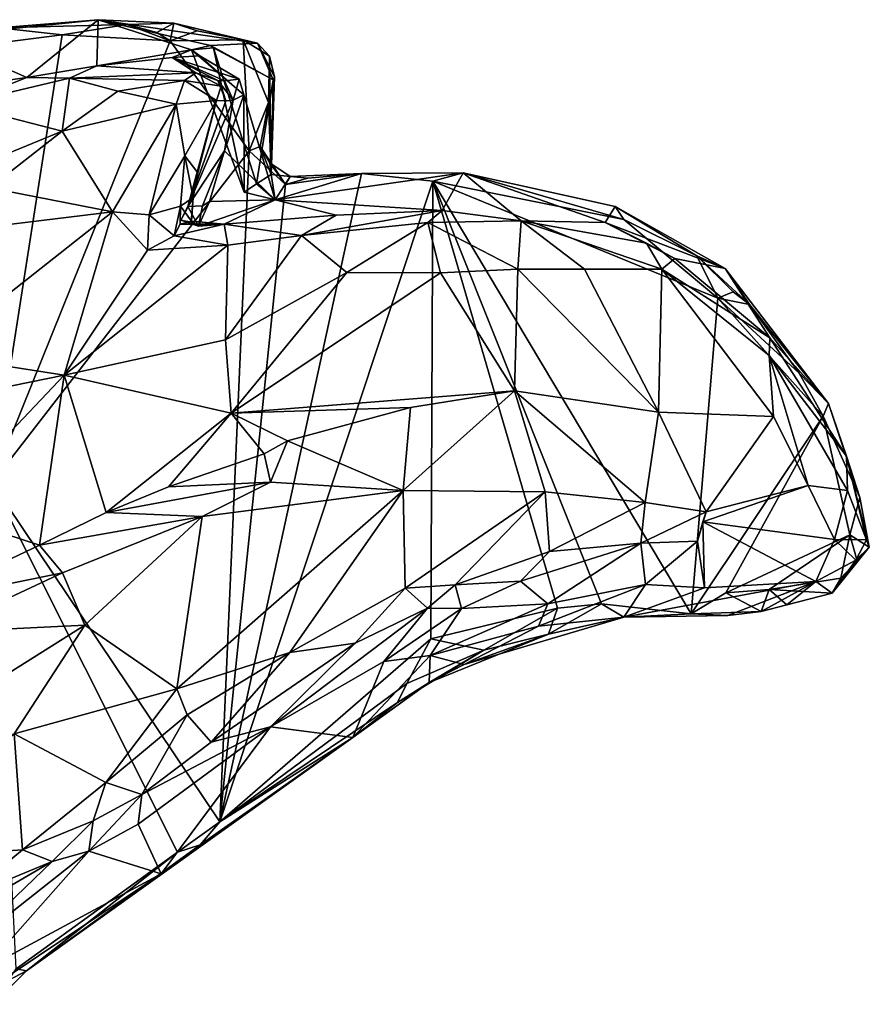
# Model space of a CAD drawing. Units: metres. Extents: x 21.8 to 29.2, y -5.7 to 6.8.
# Drawn here: x 27.6 to 28.4, y 4.3 to 5.2 of the extents above; entities that cross this region are included whole.
import ezdxf

# ---------------------------------------------------------------- set-up
doc = ezdxf.new("R2010")
doc.units = ezdxf.units.M

msp = doc.modelspace()

# ---------------------------------------------------------------- linework, layer by layer
at = {"layer": '1'}
for points in [[(27.5155, 5.13596, 9.26195), (27.5997, 5.09888, 9.70046), (27.66469, 5.15139, 9.26548)], [(27.57421, 5.14406, 9.24082), (27.5155, 5.13596, 9.26195), (27.66469, 5.15139, 9.26548)], [(27.57421, 5.14406, 9.24082), (27.66469, 5.15139, 9.26548), (27.6911, 5.14701, 9.23977)], [(27.66469, 5.15139, 9.26548), (27.5997, 5.09888, 9.70046), (27.66358, 5.10949, 9.66743)], [(27.66469, 5.15139, 9.26548), (27.66358, 5.10949, 9.66743), (27.7497, 5.12412, 9.47469)], [(27.6911, 5.14701, 9.23977), (27.66469, 5.15139, 9.26548), (27.7334, 5.14833, 9.25311)], [(27.76681, 5.12782, 9.41178), (27.66469, 5.15139, 9.26548), (27.7497, 5.12412, 9.47469)], [(27.66469, 5.15139, 9.26548), (27.76681, 5.12782, 9.41178), (27.80961, 5.13008, 9.33797)], [(27.7334, 5.14833, 9.25311), (27.66469, 5.15139, 9.26548), (27.80961, 5.13008, 9.33797)], [(27.49159, 5.11958, 9.23371), (27.57421, 5.14406, 9.24082), (27.63196, 5.13777, 9.23586)], [(27.63196, 5.13777, 9.23586), (27.57421, 5.14406, 9.24082), (27.6911, 5.14701, 9.23977)], [(27.63196, 5.13777, 9.23586), (27.6911, 5.14701, 9.23977), (27.73018, 5.13207, 9.23586)], [(27.718, 5.13978, 9.23691), (27.6911, 5.14701, 9.23977), (27.7334, 5.14833, 9.25311)], [(27.73018, 5.13207, 9.23586), (27.6911, 5.14701, 9.23977), (27.718, 5.13978, 9.23691)], [(27.73018, 5.13207, 9.23586), (27.718, 5.13978, 9.23691), (27.7334, 5.14833, 9.25311)], [(27.73018, 5.13207, 9.23586), (27.7334, 5.14833, 9.25311), (27.75458, 5.14129, 9.24219)], [(27.75458, 5.14129, 9.24219), (27.7334, 5.14833, 9.25311), (27.79666, 5.13296, 9.24118)], [(27.7334, 5.14833, 9.25311), (27.80961, 5.13008, 9.33797), (27.79666, 5.13296, 9.24118)], [(27.56803, 4.73006, 9.23464), (27.49159, 5.11958, 9.23371), (27.63196, 5.13777, 9.23586)], [(27.5155, 5.13596, 9.26195), (27.50754, 5.08587, 9.67679), (27.5997, 5.09888, 9.70046)], [(27.56803, 4.73006, 9.23464), (27.63196, 5.13777, 9.23586), (27.73018, 5.13207, 9.23586)], [(27.73018, 5.13207, 9.23586), (27.75458, 5.14129, 9.24219), (27.79666, 5.13296, 9.24118)], [(27.80193, 5.03212, 9.23754), (27.73018, 5.13207, 9.23586), (27.79666, 5.13296, 9.24118)], [(27.79666, 5.13296, 9.24118), (27.80961, 5.13008, 9.33797), (27.82059, 5.11817, 9.26136)], [(27.79666, 5.13296, 9.24118), (27.82059, 5.11817, 9.26136), (27.81961, 5.07612, 9.24269)], [(27.79666, 5.13296, 9.24118), (27.81961, 5.07612, 9.24269), (27.80193, 5.03212, 9.23754)], [(27.56803, 4.73006, 9.23464), (27.73018, 5.13207, 9.23586), (27.80193, 5.03212, 9.23754)], [(27.66358, 5.10949, 9.66743), (27.73213, 5.11708, 9.55789), (27.7497, 5.12412, 9.47469)], [(27.7497, 5.12412, 9.47469), (27.73213, 5.11708, 9.55789), (27.7573, 5.11852, 9.51316)], [(27.76681, 5.12782, 9.41178), (27.7497, 5.12412, 9.47469), (27.76948, 5.12588, 9.42621)], [(27.79758, 4.99436, 9.43114), (27.76948, 5.12588, 9.42621), (27.7497, 5.12412, 9.47469)], [(27.7497, 5.12412, 9.47469), (27.7573, 5.11852, 9.51316), (27.79716, 5.08312, 9.54965)], [(27.79758, 4.99436, 9.43114), (27.7497, 5.12412, 9.47469), (27.79716, 5.08312, 9.54965)], [(27.80961, 5.13008, 9.33797), (27.76681, 5.12782, 9.41178), (27.82381, 5.09678, 9.35001)], [(27.82381, 5.09678, 9.35001), (27.76681, 5.12782, 9.41178), (27.76948, 5.12588, 9.42621)], [(27.79758, 4.99436, 9.43114), (27.80854, 5.00196, 9.37406), (27.76948, 5.12588, 9.42621)], [(27.80854, 5.00196, 9.37406), (27.82381, 5.09678, 9.35001), (27.76948, 5.12588, 9.42621)], [(27.82514, 5.0993, 9.33894), (27.80961, 5.13008, 9.33797), (27.82381, 5.09678, 9.35001)], [(27.82059, 5.11817, 9.26136), (27.80961, 5.13008, 9.33797), (27.82514, 5.0993, 9.33894)], [(27.73213, 5.11708, 9.55789), (27.66358, 5.10949, 9.66743), (27.75363, 5.10315, 9.68181)], [(27.7573, 5.11852, 9.51316), (27.73213, 5.11708, 9.55789), (27.79283, 5.09719, 9.56817)], [(27.77339, 5.09617, 9.60082), (27.73213, 5.11708, 9.55789), (27.75363, 5.10315, 9.68181)], [(27.73213, 5.11708, 9.55789), (27.77339, 5.09617, 9.60082), (27.77973, 5.09572, 9.5824)], [(27.73213, 5.11708, 9.55789), (27.77973, 5.09572, 9.5824), (27.79283, 5.09719, 9.56817)], [(27.7573, 5.11852, 9.51316), (27.79283, 5.09719, 9.56817), (27.79716, 5.08312, 9.54965)], [(27.82209, 5.01042, 9.28932), (27.81961, 5.07612, 9.24269), (27.82059, 5.11817, 9.26136)], [(27.82514, 5.0993, 9.33894), (27.82209, 5.01042, 9.28932), (27.82059, 5.11817, 9.26136)], [(27.66358, 5.10949, 9.66743), (27.5997, 5.09888, 9.70046), (27.63855, 5.09832, 9.71138)], [(27.66358, 5.10949, 9.66743), (27.63855, 5.09832, 9.71138), (27.75363, 5.10315, 9.68181)], [(27.50754, 5.08587, 9.67679), (27.53763, 5.07437, 9.70475), (27.5997, 5.09888, 9.70046)], [(27.5997, 5.09888, 9.70046), (27.53763, 5.07437, 9.70475), (27.63855, 5.09832, 9.71138)], [(27.63855, 5.09832, 9.71138), (27.53763, 5.07437, 9.70475), (27.63208, 5.05007, 9.71578)], [(27.63855, 5.09832, 9.71138), (27.63208, 5.05007, 9.71578), (27.68252, 5.08644, 9.71912)], [(27.75363, 5.10315, 9.68181), (27.63855, 5.09832, 9.71138), (27.74326, 5.09617, 9.70281)], [(27.63855, 5.09832, 9.71138), (27.68252, 5.08644, 9.71912), (27.74326, 5.09617, 9.70281)], [(27.75363, 5.10315, 9.68181), (27.74326, 5.09617, 9.70281), (27.7767, 5.09097, 9.67434)], [(27.77339, 5.09617, 9.60082), (27.75363, 5.10315, 9.68181), (27.7767, 5.09097, 9.67434)], [(27.77973, 5.09572, 9.5824), (27.78752, 5.07817, 9.5882), (27.79283, 5.09719, 9.56817)], [(27.79283, 5.09719, 9.56817), (27.78752, 5.07817, 9.5882), (27.79716, 5.08312, 9.54965)], [(27.82209, 5.01042, 9.28932), (27.82514, 5.0993, 9.33894), (27.82381, 5.09678, 9.35001)], [(27.74326, 5.09617, 9.70281), (27.68252, 5.08644, 9.71912), (27.73575, 5.07464, 9.71839)], [(27.74326, 5.09617, 9.70281), (27.73575, 5.07464, 9.71839), (27.77216, 5.07773, 9.6964)], [(27.7767, 5.09097, 9.67434), (27.74326, 5.09617, 9.70281), (27.77216, 5.07773, 9.6964)], [(27.78082, 5.07746, 9.62542), (27.7767, 5.09097, 9.67434), (27.77216, 5.07773, 9.6964)], [(27.77339, 5.09617, 9.60082), (27.7767, 5.09097, 9.67434), (27.78082, 5.07746, 9.62542)], [(27.77973, 5.09572, 9.5824), (27.77339, 5.09617, 9.60082), (27.78752, 5.07817, 9.5882)], [(27.77339, 5.09617, 9.60082), (27.78082, 5.07746, 9.62542), (27.78752, 5.07817, 9.5882)], [(27.80854, 5.00196, 9.37406), (27.82209, 5.01042, 9.28932), (27.82381, 5.09678, 9.35001)], [(27.68252, 5.08644, 9.71912), (27.63208, 5.05007, 9.71578), (27.73575, 5.07464, 9.71839)], [(27.78752, 5.07817, 9.5882), (27.77947, 5.03223, 9.55123), (27.79716, 5.08312, 9.54965)], [(27.82578, 4.98739, 9.46815), (27.79716, 5.08312, 9.54965), (27.77947, 5.03223, 9.55123)], [(27.82578, 4.98739, 9.46815), (27.79758, 4.99436, 9.43114), (27.79716, 5.08312, 9.54965)], [(27.53763, 5.07437, 9.70475), (27.55502, 5.0183, 9.69183), (27.63208, 5.05007, 9.71578)], [(27.63208, 5.05007, 9.71578), (27.67784, 4.97652, 9.72685), (27.73575, 5.07464, 9.71839)], [(27.67784, 4.97652, 9.72685), (27.71115, 4.97372, 9.71973), (27.73575, 5.07464, 9.71839)], [(27.73575, 5.07464, 9.71839), (27.71115, 4.97372, 9.71973), (27.74362, 5.02755, 9.71536)], [(27.74362, 5.02755, 9.71536), (27.77216, 5.07773, 9.6964), (27.73575, 5.07464, 9.71839)], [(27.74362, 5.02755, 9.71536), (27.75546, 5.01206, 9.66343), (27.77216, 5.07773, 9.6964)], [(27.74636, 4.98145, 9.64049), (27.77947, 5.03223, 9.55123), (27.78752, 5.07817, 9.5882)], [(27.78082, 5.07746, 9.62542), (27.74636, 4.98145, 9.64049), (27.78752, 5.07817, 9.5882)], [(27.75546, 5.01206, 9.66343), (27.74636, 4.98145, 9.64049), (27.77216, 5.07773, 9.6964)], [(27.77216, 5.07773, 9.6964), (27.74636, 4.98145, 9.64049), (27.78082, 5.07746, 9.62542)], [(27.80193, 5.03212, 9.23754), (27.81961, 5.07612, 9.24269), (27.81203, 5.03596, 9.24446)], [(27.81203, 5.03596, 9.24446), (27.81961, 5.07612, 9.24269), (27.82209, 5.01042, 9.28932)], [(27.55502, 5.0183, 9.69183), (27.56586, 4.99844, 9.70176), (27.63208, 5.05007, 9.71578)], [(27.63208, 5.05007, 9.71578), (27.56586, 4.99844, 9.70176), (27.67784, 4.97652, 9.72685)], [(27.80193, 5.03212, 9.23754), (27.81203, 5.03596, 9.24446), (27.83507, 5.00159, 9.24147)], [(27.83507, 5.00159, 9.24147), (27.81203, 5.03596, 9.24446), (27.82095, 5.02131, 9.25135)], [(27.82209, 5.01042, 9.28932), (27.82095, 5.02131, 9.25135), (27.81203, 5.03596, 9.24446)], [(27.77536, 4.4217, 9.23921), (27.56803, 4.73006, 9.23464), (27.80193, 5.03212, 9.23754)], [(27.74362, 5.02755, 9.71536), (27.71115, 4.97372, 9.71973), (27.73961, 4.98187, 9.69341)], [(27.74362, 5.02755, 9.71536), (27.73961, 4.98187, 9.69341), (27.75097, 4.98976, 9.67384)], [(27.74362, 5.02755, 9.71536), (27.75097, 4.98976, 9.67384), (27.75546, 5.01206, 9.66343)], [(27.74636, 4.98145, 9.64049), (27.75948, 4.98204, 9.56649), (27.77947, 5.03223, 9.55123)], [(27.75948, 4.98204, 9.56649), (27.76606, 4.98585, 9.5407), (27.77947, 5.03223, 9.55123)], [(27.77947, 5.03223, 9.55123), (27.76606, 4.98585, 9.5407), (27.82578, 4.98739, 9.46815)], [(27.77536, 4.4217, 9.23921), (27.80193, 5.03212, 9.23754), (27.83507, 5.00159, 9.24147)], [(27.82095, 5.02131, 9.25135), (27.82209, 5.01042, 9.28932), (27.83934, 5.00861, 9.26493)], [(27.83507, 5.00159, 9.24147), (27.82095, 5.02131, 9.25135), (27.83934, 5.00861, 9.26493)], [(27.75097, 4.98976, 9.67384), (27.74636, 4.98145, 9.64049), (27.75546, 5.01206, 9.66343)], [(27.77536, 4.4217, 9.23921), (27.83507, 5.00159, 9.24147), (27.90415, 5.01151, 9.2445)], [(27.77536, 4.4217, 9.23921), (27.90415, 5.01151, 9.2445), (27.96919, 5.0046, 9.24401)], [(27.82209, 5.01042, 9.28932), (27.80854, 5.00196, 9.37406), (27.82578, 4.98739, 9.46815)], [(27.82209, 5.01042, 9.28932), (27.82578, 4.98739, 9.46815), (27.83934, 5.00861, 9.26493)], [(27.90415, 5.01151, 9.2445), (27.82578, 4.98739, 9.46815), (27.99662, 5.0122, 9.27895)], [(27.99662, 5.0122, 9.27895), (27.82578, 4.98739, 9.46815), (27.97763, 4.97773, 9.62378)], [(27.83934, 5.00861, 9.26493), (27.82578, 4.98739, 9.46815), (27.90415, 5.01151, 9.2445)], [(27.83507, 5.00159, 9.24147), (27.8553, 5.00736, 9.25491), (27.90415, 5.01151, 9.2445)], [(27.83507, 5.00159, 9.24147), (27.83934, 5.00861, 9.26493), (27.8553, 5.00736, 9.25491)], [(27.8553, 5.00736, 9.25491), (27.83934, 5.00861, 9.26493), (27.90415, 5.01151, 9.2445)], [(27.90415, 5.01151, 9.2445), (27.99662, 5.0122, 9.27895), (27.96919, 5.0046, 9.24401)], [(27.96919, 5.0046, 9.24401), (27.99662, 5.0122, 9.27895), (28.14285, 4.96976, 9.24989)], [(27.99662, 5.0122, 9.27895), (27.97763, 4.97773, 9.62378), (28.04931, 4.96835, 9.5909)], [(27.99662, 5.0122, 9.27895), (28.13488, 4.98151, 9.2993), (28.14285, 4.96976, 9.24989)], [(28.13488, 4.98151, 9.2993), (27.99662, 5.0122, 9.27895), (28.12592, 4.96687, 9.50434)], [(27.99662, 5.0122, 9.27895), (28.04931, 4.96835, 9.5909), (28.12592, 4.96687, 9.50434)], [(27.56586, 4.99844, 9.70176), (27.50868, 4.95585, 9.69443), (27.67784, 4.97652, 9.72685)], [(27.77536, 4.4217, 9.23921), (27.96919, 5.0046, 9.24401), (27.96721, 4.58811, 9.2389)], [(27.82578, 4.98739, 9.46815), (27.80854, 5.00196, 9.37406), (27.79758, 4.99436, 9.43114)], [(27.96721, 4.58811, 9.2389), (27.96919, 5.0046, 9.24401), (28.08248, 4.61605, 9.2415)], [(28.08248, 4.61605, 9.2415), (27.96919, 5.0046, 9.24401), (28.12236, 4.61996, 9.24216)], [(28.12236, 4.61996, 9.24216), (27.96919, 5.0046, 9.24401), (28.20386, 4.61088, 9.24792)], [(28.20386, 4.61088, 9.24792), (27.96919, 5.0046, 9.24401), (28.22832, 4.89808, 9.2451)], [(28.22832, 4.89808, 9.2451), (27.96919, 5.0046, 9.24401), (28.14285, 4.96976, 9.24989)], [(27.75097, 4.98976, 9.67384), (27.73961, 4.98187, 9.69341), (27.74963, 4.96817, 9.6776)], [(27.73998, 4.96893, 9.65794), (27.75097, 4.98976, 9.67384), (27.74918, 4.96733, 9.66314)], [(27.73998, 4.96893, 9.65794), (27.74636, 4.98145, 9.64049), (27.75097, 4.98976, 9.67384)], [(27.74918, 4.96733, 9.66314), (27.75097, 4.98976, 9.67384), (27.74963, 4.96817, 9.6776)], [(27.71115, 4.97372, 9.71973), (27.73367, 4.95477, 9.70698), (27.73961, 4.98187, 9.69341)], [(27.73961, 4.98187, 9.69341), (27.73367, 4.95477, 9.70698), (27.73933, 4.96532, 9.68866)], [(27.73961, 4.98187, 9.69341), (27.73933, 4.96532, 9.68866), (27.74963, 4.96817, 9.6776)], [(27.74636, 4.98145, 9.64049), (27.73998, 4.96893, 9.65794), (27.75598, 4.96361, 9.65175)], [(27.75948, 4.98204, 9.56649), (27.74636, 4.98145, 9.64049), (27.75598, 4.96361, 9.65175)], [(27.76606, 4.98585, 9.5407), (27.75598, 4.96361, 9.65175), (27.82578, 4.98739, 9.46815)], [(27.75598, 4.96361, 9.65175), (27.77916, 4.96548, 9.68574), (27.82578, 4.98739, 9.46815)], [(27.76606, 4.98585, 9.5407), (27.75948, 4.98204, 9.56649), (27.75598, 4.96361, 9.65175)], [(27.82578, 4.98739, 9.46815), (27.77916, 4.96548, 9.68574), (27.88127, 4.97349, 9.64928)], [(27.82578, 4.98739, 9.46815), (27.88127, 4.97349, 9.64928), (27.97763, 4.97773, 9.62378)], [(28.13488, 4.98151, 9.2993), (28.12592, 4.96687, 9.50434), (28.23484, 4.92508, 9.35732)], [(28.14285, 4.96976, 9.24989), (28.13488, 4.98151, 9.2993), (28.20924, 4.93668, 9.25721)], [(28.13488, 4.98151, 9.2993), (28.23484, 4.92508, 9.35732), (28.20924, 4.93668, 9.25721)], [(27.50868, 4.95585, 9.69443), (27.51304, 4.84681, 9.71986), (27.67784, 4.97652, 9.72685)], [(27.51304, 4.84681, 9.71986), (27.6339, 4.8281, 9.72126), (27.67784, 4.97652, 9.72685)], [(27.67784, 4.97652, 9.72685), (27.6339, 4.8281, 9.72126), (27.7095, 4.94185, 9.72239)], [(27.67784, 4.97652, 9.72685), (27.7095, 4.94185, 9.72239), (27.71115, 4.97372, 9.71973)], [(27.71115, 4.97372, 9.71973), (27.7095, 4.94185, 9.72239), (27.73367, 4.95477, 9.70698)], [(27.88127, 4.97349, 9.64928), (27.77916, 4.96548, 9.68574), (27.8497, 4.95495, 9.686)], [(27.88127, 4.97349, 9.64928), (27.8497, 4.95495, 9.686), (27.97763, 4.97773, 9.62378)], [(27.97763, 4.97773, 9.62378), (27.8497, 4.95495, 9.686), (27.96437, 4.96676, 9.63733)], [(27.97763, 4.97773, 9.62378), (27.96437, 4.96676, 9.63733), (28.04931, 4.96835, 9.5909)], [(27.73933, 4.96532, 9.68866), (27.73367, 4.95477, 9.70698), (27.77916, 4.96548, 9.68574)], [(27.73367, 4.95477, 9.70698), (27.78275, 4.94619, 9.7084), (27.77916, 4.96548, 9.68574)], [(27.74963, 4.96817, 9.6776), (27.73933, 4.96532, 9.68866), (27.77916, 4.96548, 9.68574)], [(27.73998, 4.96893, 9.65794), (27.74918, 4.96733, 9.66314), (27.75598, 4.96361, 9.65175)], [(27.75598, 4.96361, 9.65175), (27.74918, 4.96733, 9.66314), (27.74963, 4.96817, 9.6776)], [(27.75598, 4.96361, 9.65175), (27.74963, 4.96817, 9.6776), (27.77916, 4.96548, 9.68574)], [(27.77916, 4.96548, 9.68574), (27.78275, 4.94619, 9.7084), (27.8497, 4.95495, 9.686)], [(27.8497, 4.95495, 9.686), (27.89094, 4.92135, 9.66985), (27.96437, 4.96676, 9.63733)], [(27.96437, 4.96676, 9.63733), (27.89094, 4.92135, 9.66985), (27.97592, 4.92119, 9.63197)], [(28.04931, 4.96835, 9.5909), (27.96437, 4.96676, 9.63733), (28.0462, 4.92452, 9.59767)], [(27.96437, 4.96676, 9.63733), (27.97592, 4.92119, 9.63197), (28.0462, 4.92452, 9.59767)], [(28.04931, 4.96835, 9.5909), (28.0462, 4.92452, 9.59767), (28.10683, 4.92439, 9.56284)], [(28.12592, 4.96687, 9.50434), (28.04931, 4.96835, 9.5909), (28.16347, 4.94801, 9.49918)], [(28.04931, 4.96835, 9.5909), (28.10683, 4.92439, 9.56284), (28.17727, 4.92453, 9.51063)], [(28.16347, 4.94801, 9.49918), (28.04931, 4.96835, 9.5909), (28.17727, 4.92453, 9.51063)], [(28.23484, 4.92508, 9.35732), (28.12592, 4.96687, 9.50434), (28.18911, 4.93412, 9.49026)], [(28.12592, 4.96687, 9.50434), (28.16347, 4.94801, 9.49918), (28.18911, 4.93412, 9.49026)], [(28.22832, 4.89808, 9.2451), (28.14285, 4.96976, 9.24989), (28.20924, 4.93668, 9.25721)], [(27.73367, 4.95477, 9.70698), (27.7095, 4.94185, 9.72239), (27.78275, 4.94619, 9.7084)], [(27.78275, 4.94619, 9.7084), (27.78059, 4.86004, 9.69828), (27.8497, 4.95495, 9.686)], [(27.8497, 4.95495, 9.686), (27.78059, 4.86004, 9.69828), (27.89094, 4.92135, 9.66985)], [(27.7095, 4.94185, 9.72239), (27.6339, 4.8281, 9.72126), (27.78275, 4.94619, 9.7084)], [(27.78275, 4.94619, 9.7084), (27.6339, 4.8281, 9.72126), (27.78059, 4.86004, 9.69828)], [(28.16347, 4.94801, 9.49918), (28.17727, 4.92453, 9.51063), (28.18911, 4.93412, 9.49026)], [(28.24211, 4.90378, 9.25325), (28.20924, 4.93668, 9.25721), (28.25705, 4.89233, 9.25614)], [(28.20924, 4.93668, 9.25721), (28.23484, 4.92508, 9.35732), (28.25705, 4.89233, 9.25614)], [(28.22832, 4.89808, 9.2451), (28.20924, 4.93668, 9.25721), (28.24211, 4.90378, 9.25325)], [(28.18911, 4.93412, 9.49026), (28.17727, 4.92453, 9.51063), (28.27554, 4.86209, 9.40387)], [(28.23484, 4.92508, 9.35732), (28.18911, 4.93412, 9.49026), (28.27554, 4.86209, 9.40387)], [(27.89094, 4.92135, 9.66985), (27.78059, 4.86004, 9.69828), (27.78557, 4.79333, 9.6748)], [(27.89094, 4.92135, 9.66985), (27.78557, 4.79333, 9.6748), (27.97592, 4.92119, 9.63197)], [(27.97592, 4.92119, 9.63197), (27.78557, 4.79333, 9.6748), (28.04326, 4.81371, 9.55469)], [(27.97592, 4.92119, 9.63197), (28.04326, 4.81371, 9.55469), (28.0462, 4.92452, 9.59767)], [(28.0462, 4.92452, 9.59767), (28.04326, 4.81371, 9.55469), (28.1744, 4.79435, 9.49069)], [(28.10683, 4.92439, 9.56284), (28.0462, 4.92452, 9.59767), (28.1744, 4.79435, 9.49069)], [(28.10683, 4.92439, 9.56284), (28.1744, 4.79435, 9.49069), (28.17727, 4.92453, 9.51063)], [(28.1744, 4.79435, 9.49069), (28.27881, 4.79026, 9.42524), (28.17727, 4.92453, 9.51063)], [(28.27554, 4.86209, 9.40387), (28.17727, 4.92453, 9.51063), (28.27478, 4.84594, 9.41918)], [(28.17727, 4.92453, 9.51063), (28.27881, 4.79026, 9.42524), (28.27478, 4.84594, 9.41918)], [(28.25705, 4.89233, 9.25614), (28.23484, 4.92508, 9.35732), (28.32879, 4.80232, 9.26727)], [(28.23484, 4.92508, 9.35732), (28.27554, 4.86209, 9.40387), (28.32879, 4.80232, 9.26727)], [(28.22832, 4.89808, 9.2451), (28.24211, 4.90378, 9.25325), (28.25705, 4.89233, 9.25614)], [(28.20386, 4.61088, 9.24792), (28.22832, 4.89808, 9.2451), (28.32416, 4.79082, 9.24941)], [(28.22832, 4.89808, 9.2451), (28.25705, 4.89233, 9.25614), (28.30208, 4.82993, 9.25151)], [(28.32416, 4.79082, 9.24941), (28.22832, 4.89808, 9.2451), (28.30208, 4.82993, 9.25151)], [(28.25705, 4.89233, 9.25614), (28.32879, 4.80232, 9.26727), (28.30208, 4.82993, 9.25151)], [(27.6339, 4.8281, 9.72126), (27.78557, 4.79333, 9.6748), (27.78059, 4.86004, 9.69828)], [(28.27554, 4.86209, 9.40387), (28.27478, 4.84594, 9.41918), (28.34533, 4.75419, 9.33169)], [(28.32879, 4.80232, 9.26727), (28.27554, 4.86209, 9.40387), (28.34533, 4.75419, 9.33169)], [(27.51304, 4.84681, 9.71986), (27.38217, 4.7768, 9.70184), (27.6339, 4.8281, 9.72126)], [(28.27881, 4.79026, 9.42524), (28.31032, 4.72777, 9.40239), (28.27478, 4.84594, 9.41918)], [(28.27478, 4.84594, 9.41918), (28.31032, 4.72777, 9.40239), (28.34628, 4.72298, 9.35112)], [(28.34533, 4.75419, 9.33169), (28.27478, 4.84594, 9.41918), (28.34628, 4.72298, 9.35112)], [(28.32416, 4.79082, 9.24941), (28.30208, 4.82993, 9.25151), (28.32879, 4.80232, 9.26727)], [(27.38217, 4.7768, 9.70184), (27.51648, 4.70416, 9.70275), (27.6339, 4.8281, 9.72126)], [(27.6339, 4.8281, 9.72126), (27.51648, 4.70416, 9.70275), (27.61137, 4.67346, 9.69455)], [(27.6339, 4.8281, 9.72126), (27.61137, 4.67346, 9.69455), (27.67184, 4.70305, 9.68392)], [(27.6339, 4.8281, 9.72126), (27.67184, 4.70305, 9.68392), (27.78557, 4.79333, 9.6748)], [(27.78557, 4.79333, 9.6748), (27.94872, 4.79859, 9.58965), (28.04326, 4.81371, 9.55469)], [(28.04326, 4.81371, 9.55469), (27.94205, 4.723, 9.62851), (28.07108, 4.72192, 9.57443)], [(28.04326, 4.81371, 9.55469), (27.94872, 4.79859, 9.58965), (27.94205, 4.723, 9.62851)], [(28.04326, 4.81371, 9.55469), (28.07108, 4.72192, 9.57443), (28.16201, 4.71221, 9.51742)], [(28.04326, 4.81371, 9.55469), (28.16201, 4.71221, 9.51742), (28.1744, 4.79435, 9.49069)], [(28.35744, 4.71679, 9.25304), (28.32416, 4.79082, 9.24941), (28.32879, 4.80232, 9.26727)], [(28.35744, 4.71679, 9.25304), (28.32879, 4.80232, 9.26727), (28.34533, 4.75419, 9.33169)], [(27.78557, 4.79333, 9.6748), (27.67184, 4.70305, 9.68392), (27.72869, 4.7263, 9.66951)], [(27.78557, 4.79333, 9.6748), (27.72869, 4.7263, 9.66951), (27.81573, 4.75632, 9.64092)], [(27.78557, 4.79333, 9.6748), (27.83676, 4.7683, 9.63214), (27.94872, 4.79859, 9.58965)], [(27.81573, 4.75632, 9.64092), (27.83676, 4.7683, 9.63214), (27.78557, 4.79333, 9.6748)], [(27.94872, 4.79859, 9.58965), (27.83676, 4.7683, 9.63214), (27.94205, 4.723, 9.62851)], [(28.1744, 4.79435, 9.49069), (28.16201, 4.71221, 9.51742), (28.2175, 4.70356, 9.47732)], [(28.2175, 4.70356, 9.47732), (28.27881, 4.79026, 9.42524), (28.1744, 4.79435, 9.49069)], [(28.23541, 4.62996, 9.24514), (28.20386, 4.61088, 9.24792), (28.32416, 4.79082, 9.24941)], [(28.31032, 4.72777, 9.40239), (28.27881, 4.79026, 9.42524), (28.2175, 4.70356, 9.47732)], [(28.23541, 4.62996, 9.24514), (28.32416, 4.79082, 9.24941), (28.34818, 4.68272, 9.24884)], [(28.34818, 4.68272, 9.24884), (28.32416, 4.79082, 9.24941), (28.35744, 4.71679, 9.25304)], [(27.83676, 4.7683, 9.63214), (27.81573, 4.75632, 9.64092), (27.82137, 4.73055, 9.65537)], [(27.83676, 4.7683, 9.63214), (27.82137, 4.73055, 9.65537), (27.94205, 4.723, 9.62851)], [(27.72869, 4.7263, 9.66951), (27.82137, 4.73055, 9.65537), (27.81573, 4.75632, 9.64092)], [(28.35744, 4.71679, 9.25304), (28.34533, 4.75419, 9.33169), (28.36599, 4.67167, 9.28011)], [(28.34533, 4.75419, 9.33169), (28.34628, 4.72298, 9.35112), (28.36358, 4.6782, 9.29936)], [(28.36599, 4.67167, 9.28011), (28.34533, 4.75419, 9.33169), (28.36358, 4.6782, 9.29936)], [(27.59019, 4.28786, 9.23629), (27.56803, 4.73006, 9.23464), (27.73678, 4.39417, 9.23931)], [(27.73678, 4.39417, 9.23931), (27.56803, 4.73006, 9.23464), (27.77536, 4.4217, 9.23921)], [(27.72869, 4.7263, 9.66951), (27.67184, 4.70305, 9.68392), (27.82137, 4.73055, 9.65537)], [(27.82137, 4.73055, 9.65537), (27.67184, 4.70305, 9.68392), (27.75937, 4.69952, 9.68362)], [(27.82137, 4.73055, 9.65537), (27.75937, 4.69952, 9.68362), (27.94205, 4.723, 9.62851)], [(27.75937, 4.69952, 9.68362), (27.73633, 4.54264, 9.78368), (27.94205, 4.723, 9.62851)], [(27.94205, 4.723, 9.62851), (27.73633, 4.54264, 9.78368), (27.83907, 4.57584, 9.73118)], [(27.94205, 4.723, 9.62851), (27.83907, 4.57584, 9.73118), (27.94387, 4.63417, 9.66267)], [(27.94205, 4.723, 9.62851), (27.94387, 4.63417, 9.66267), (28.07108, 4.72192, 9.57443)], [(27.94387, 4.63417, 9.66267), (27.98929, 4.63714, 9.63559), (28.07108, 4.72192, 9.57443)], [(28.07108, 4.72192, 9.57443), (27.98929, 4.63714, 9.63559), (28.07526, 4.66764, 9.58383)], [(28.07108, 4.72192, 9.57443), (28.07526, 4.66764, 9.58383), (28.16201, 4.71221, 9.51742)], [(28.33442, 4.6784, 9.36772), (28.31032, 4.72777, 9.40239), (28.21474, 4.6946, 9.47819)], [(28.31032, 4.72777, 9.40239), (28.2175, 4.70356, 9.47732), (28.21474, 4.6946, 9.47819)], [(28.31032, 4.72777, 9.40239), (28.33442, 4.6784, 9.36772), (28.34628, 4.72298, 9.35112)], [(28.34628, 4.72298, 9.35112), (28.33442, 4.6784, 9.36772), (28.36358, 4.6782, 9.29936)], [(28.16201, 4.71221, 9.51742), (28.07526, 4.66764, 9.58383), (28.15836, 4.67502, 9.51074)], [(28.16201, 4.71221, 9.51742), (28.15836, 4.67502, 9.51074), (28.2175, 4.70356, 9.47732)], [(28.34818, 4.68272, 9.24884), (28.35744, 4.71679, 9.25304), (28.36599, 4.67167, 9.28011)], [(27.51648, 4.70416, 9.70275), (27.50282, 4.62171, 9.70074), (27.61137, 4.67346, 9.69455)], [(27.67184, 4.70305, 9.68392), (27.61137, 4.67346, 9.69455), (27.75937, 4.69952, 9.68362)], [(28.15836, 4.67502, 9.51074), (28.20986, 4.67705, 9.46245), (28.2175, 4.70356, 9.47732)], [(28.2175, 4.70356, 9.47732), (28.20986, 4.67705, 9.46245), (28.21474, 4.6946, 9.47819)], [(27.75937, 4.69952, 9.68362), (27.61137, 4.67346, 9.69455), (27.63239, 4.64823, 9.72138)], [(27.63239, 4.64823, 9.72138), (27.65248, 4.60069, 9.75674), (27.75937, 4.69952, 9.68362)], [(27.75937, 4.69952, 9.68362), (27.65248, 4.60069, 9.75674), (27.73633, 4.54264, 9.78368)], [(28.20986, 4.67705, 9.46245), (28.21609, 4.63455, 9.40413), (28.21474, 4.6946, 9.47819)], [(28.21474, 4.6946, 9.47819), (28.21609, 4.63455, 9.40413), (28.31739, 4.64035, 9.34185)], [(28.21474, 4.6946, 9.47819), (28.31739, 4.64035, 9.34185), (28.33442, 4.6784, 9.36772)], [(28.15836, 4.67502, 9.51074), (28.16242, 4.63748, 9.44705), (28.20986, 4.67705, 9.46245)], [(28.20986, 4.67705, 9.46245), (28.16242, 4.63748, 9.44705), (28.21609, 4.63455, 9.40413)], [(28.23541, 4.62996, 9.24514), (28.34818, 4.68272, 9.24884), (28.27482, 4.63312, 9.2472)], [(28.27482, 4.63312, 9.2472), (28.34818, 4.68272, 9.24884), (28.33997, 4.64347, 9.25102)], [(28.33442, 4.6784, 9.36772), (28.31739, 4.64035, 9.34185), (28.35368, 4.65956, 9.31596)], [(28.33442, 4.6784, 9.36772), (28.35368, 4.65956, 9.31596), (28.36358, 4.6782, 9.29936)], [(28.33997, 4.64347, 9.25102), (28.34818, 4.68272, 9.24884), (28.35499, 4.65911, 9.25805)], [(28.35499, 4.65911, 9.25805), (28.34818, 4.68272, 9.24884), (28.36599, 4.67167, 9.28011)], [(28.35368, 4.65956, 9.31596), (28.36599, 4.67167, 9.28011), (28.36358, 4.6782, 9.29936)], [(27.50282, 4.62171, 9.70074), (27.63239, 4.64823, 9.72138), (27.61137, 4.67346, 9.69455)], [(28.07526, 4.66764, 9.58383), (27.98929, 4.63714, 9.63559), (28.04882, 4.64048, 9.58871)], [(28.04882, 4.64048, 9.58871), (28.07356, 4.61999, 9.50867), (28.15836, 4.67502, 9.51074)], [(28.07526, 4.66764, 9.58383), (28.04882, 4.64048, 9.58871), (28.15836, 4.67502, 9.51074)], [(28.15836, 4.67502, 9.51074), (28.07356, 4.61999, 9.50867), (28.16242, 4.63748, 9.44705)], [(28.35368, 4.65956, 9.31596), (28.33224, 4.62968, 9.27483), (28.36599, 4.67167, 9.28011)], [(28.33224, 4.62968, 9.27483), (28.35499, 4.65911, 9.25805), (28.36599, 4.67167, 9.28011)], [(28.31739, 4.64035, 9.34185), (28.33224, 4.62968, 9.27483), (28.35368, 4.65956, 9.31596)], [(28.33224, 4.62968, 9.27483), (28.33997, 4.64347, 9.25102), (28.35499, 4.65911, 9.25805)], [(27.50282, 4.62171, 9.70074), (27.51607, 4.59393, 9.7358), (27.63239, 4.64823, 9.72138)], [(27.63239, 4.64823, 9.72138), (27.51607, 4.59393, 9.7358), (27.65248, 4.60069, 9.75674)], [(27.98929, 4.63714, 9.63559), (27.99499, 4.61585, 9.61141), (28.04882, 4.64048, 9.58871)], [(28.04882, 4.64048, 9.58871), (27.99499, 4.61585, 9.61141), (28.07356, 4.61999, 9.50867)], [(28.21609, 4.63455, 9.40413), (28.14282, 4.60788, 9.37088), (28.31739, 4.64035, 9.34185)], [(28.14282, 4.60788, 9.37088), (28.23738, 4.60943, 9.30912), (28.31739, 4.64035, 9.34185)], [(28.31739, 4.64035, 9.34185), (28.23738, 4.60943, 9.30912), (28.26764, 4.61297, 9.29787)], [(28.31739, 4.64035, 9.34185), (28.26764, 4.61297, 9.29787), (28.29111, 4.61913, 9.27689)], [(28.27482, 4.63312, 9.2472), (28.33997, 4.64347, 9.25102), (28.33224, 4.62968, 9.27483)], [(28.31739, 4.64035, 9.34185), (28.29111, 4.61913, 9.27689), (28.33224, 4.62968, 9.27483)], [(27.83907, 4.57584, 9.73118), (27.89854, 4.58428, 9.68769), (27.94387, 4.63417, 9.66267)], [(27.94387, 4.63417, 9.66267), (27.89854, 4.58428, 9.68769), (27.96417, 4.61605, 9.64439)], [(27.94387, 4.63417, 9.66267), (27.96417, 4.61605, 9.64439), (27.98929, 4.63714, 9.63559)], [(27.98929, 4.63714, 9.63559), (27.96417, 4.61605, 9.64439), (27.99499, 4.61585, 9.61141)], [(28.16242, 4.63748, 9.44705), (28.06507, 4.59973, 9.4264), (28.14282, 4.60788, 9.37088)], [(28.07356, 4.61999, 9.50867), (28.06507, 4.59973, 9.4264), (28.16242, 4.63748, 9.44705)], [(28.14282, 4.60788, 9.37088), (28.21609, 4.63455, 9.40413), (28.16242, 4.63748, 9.44705)], [(28.26764, 4.61297, 9.29787), (28.23541, 4.62996, 9.24514), (28.27482, 4.63312, 9.2472)], [(28.26764, 4.61297, 9.29787), (28.27482, 4.63312, 9.2472), (28.29111, 4.61913, 9.27689)], [(28.29111, 4.61913, 9.27689), (28.27482, 4.63312, 9.2472), (28.33224, 4.62968, 9.27483)], [(28.20386, 4.61088, 9.24792), (28.23541, 4.62996, 9.24514), (28.26764, 4.61297, 9.29787)], [(27.96417, 4.61605, 9.64439), (27.82145, 4.50795, 9.71407), (27.92459, 4.56752, 9.61568)], [(27.82145, 4.50795, 9.71407), (27.96417, 4.61605, 9.64439), (27.89854, 4.58428, 9.68769)], [(27.96417, 4.61605, 9.64439), (27.92459, 4.56752, 9.61568), (27.99499, 4.61585, 9.61141)], [(27.92459, 4.56752, 9.61568), (27.96651, 4.57302, 9.51975), (27.99499, 4.61585, 9.61141)], [(27.99499, 4.61585, 9.61141), (27.96651, 4.57302, 9.51975), (28.07356, 4.61999, 9.50867)], [(27.96651, 4.57302, 9.51975), (28.06507, 4.59973, 9.4264), (28.07356, 4.61999, 9.50867)], [(28.01553, 4.57783, 9.24357), (27.96721, 4.58811, 9.2389), (28.08248, 4.61605, 9.2415)], [(28.07432, 4.59232, 9.25468), (28.01553, 4.57783, 9.24357), (28.08248, 4.61605, 9.2415)], [(28.07432, 4.59232, 9.25468), (28.08248, 4.61605, 9.2415), (28.12236, 4.61996, 9.24216)], [(28.07432, 4.59232, 9.25468), (28.12236, 4.61996, 9.24216), (28.14282, 4.60788, 9.37088)], [(28.12236, 4.61996, 9.24216), (28.20386, 4.61088, 9.24792), (28.14282, 4.60788, 9.37088)], [(28.06507, 4.59973, 9.4264), (27.99744, 4.56477, 9.33909), (28.14282, 4.60788, 9.37088)], [(27.99744, 4.56477, 9.33909), (28.07432, 4.59232, 9.25468), (28.14282, 4.60788, 9.37088)], [(28.14282, 4.60788, 9.37088), (28.20386, 4.61088, 9.24792), (28.23738, 4.60943, 9.30912)], [(28.23738, 4.60943, 9.30912), (28.20386, 4.61088, 9.24792), (28.26764, 4.61297, 9.29787)], [(27.51607, 4.59393, 9.7358), (27.47618, 4.48971, 9.81148), (27.65248, 4.60069, 9.75674)], [(27.65248, 4.60069, 9.75674), (27.47618, 4.48971, 9.81148), (27.5884, 4.5017, 9.81923)], [(27.65248, 4.60069, 9.75674), (27.5884, 4.5017, 9.81923), (27.73633, 4.54264, 9.78368)], [(27.96651, 4.57302, 9.51975), (27.99744, 4.56477, 9.33909), (28.06507, 4.59973, 9.4264)], [(27.77536, 4.4217, 9.23921), (27.96721, 4.58811, 9.2389), (27.94527, 4.54738, 9.24256)], [(27.94527, 4.54738, 9.24256), (27.96721, 4.58811, 9.2389), (28.01553, 4.57783, 9.24357)], [(27.99744, 4.56477, 9.33909), (27.9657, 4.54847, 9.32923), (28.07432, 4.59232, 9.25468)], [(27.9657, 4.54847, 9.32923), (28.01553, 4.57783, 9.24357), (28.07432, 4.59232, 9.25468)], [(27.89854, 4.58428, 9.68769), (27.76732, 4.49411, 9.78003), (27.82145, 4.50795, 9.71407)], [(27.83907, 4.57584, 9.73118), (27.76732, 4.49411, 9.78003), (27.89854, 4.58428, 9.68769)], [(27.93684, 4.53022, 9.25776), (27.94527, 4.54738, 9.24256), (28.01553, 4.57783, 9.24357)], [(27.9657, 4.54847, 9.32923), (27.93684, 4.53022, 9.25776), (28.01553, 4.57783, 9.24357)], [(27.73633, 4.54264, 9.78368), (27.74569, 4.51909, 9.78896), (27.83907, 4.57584, 9.73118)], [(27.74569, 4.51909, 9.78896), (27.76732, 4.49411, 9.78003), (27.83907, 4.57584, 9.73118)], [(27.96651, 4.57302, 9.51975), (27.89631, 4.49831, 9.28299), (27.9657, 4.54847, 9.32923)], [(27.92459, 4.56752, 9.61568), (27.89631, 4.49831, 9.28299), (27.96651, 4.57302, 9.51975)], [(27.96651, 4.57302, 9.51975), (27.9657, 4.54847, 9.32923), (27.99744, 4.56477, 9.33909)], [(27.82145, 4.50795, 9.71407), (27.89631, 4.49831, 9.28299), (27.92459, 4.56752, 9.61568)], [(27.73633, 4.54264, 9.78368), (27.5884, 4.5017, 9.81923), (27.67177, 4.45735, 9.82824)], [(27.73633, 4.54264, 9.78368), (27.67177, 4.45735, 9.82824), (27.74569, 4.51909, 9.78896)], [(27.77536, 4.4217, 9.23921), (27.94527, 4.54738, 9.24256), (27.93684, 4.53022, 9.25776)], [(27.89631, 4.49831, 9.28299), (27.93684, 4.53022, 9.25776), (27.9657, 4.54847, 9.32923)], [(27.77536, 4.4217, 9.23921), (27.93684, 4.53022, 9.25776), (27.89631, 4.49831, 9.28299)], [(27.67177, 4.45735, 9.82824), (27.70427, 4.44663, 9.81326), (27.74569, 4.51909, 9.78896)], [(27.74569, 4.51909, 9.78896), (27.70427, 4.44663, 9.81326), (27.76732, 4.49411, 9.78003)], [(27.70114, 4.41941, 9.77397), (27.72185, 4.37429, 9.3853), (27.82145, 4.50795, 9.71407)], [(27.70427, 4.44663, 9.81326), (27.70114, 4.41941, 9.77397), (27.82145, 4.50795, 9.71407)], [(27.76732, 4.49411, 9.78003), (27.70427, 4.44663, 9.81326), (27.82145, 4.50795, 9.71407)], [(27.82145, 4.50795, 9.71407), (27.72185, 4.37429, 9.3853), (27.89631, 4.49831, 9.28299)], [(27.5884, 4.5017, 9.81923), (27.4781, 4.38817, 9.85778), (27.5959, 4.39613, 9.85173)], [(27.5884, 4.5017, 9.81923), (27.5959, 4.39613, 9.85173), (27.67177, 4.45735, 9.82824)], [(27.72185, 4.37429, 9.3853), (27.59966, 4.28615, 9.24811), (27.89631, 4.49831, 9.28299)], [(27.89631, 4.49831, 9.28299), (27.59966, 4.28615, 9.24811), (27.75755, 4.40069, 9.24526)], [(27.89631, 4.49831, 9.28299), (27.75755, 4.40069, 9.24526), (27.77536, 4.4217, 9.23921)], [(27.5959, 4.39613, 9.85173), (27.66024, 4.42249, 9.83218), (27.67177, 4.45735, 9.82824)], [(27.67177, 4.45735, 9.82824), (27.66024, 4.42249, 9.83218), (27.70427, 4.44663, 9.81326)], [(27.70427, 4.44663, 9.81326), (27.66024, 4.42249, 9.83218), (27.65627, 4.39497, 9.81224)], [(27.65627, 4.39497, 9.81224), (27.70114, 4.41941, 9.77397), (27.70427, 4.44663, 9.81326)], [(27.5959, 4.39613, 9.85173), (27.62292, 4.3855, 9.83358), (27.66024, 4.42249, 9.83218)], [(27.66024, 4.42249, 9.83218), (27.62292, 4.3855, 9.83358), (27.65627, 4.39497, 9.81224)], [(27.65627, 4.39497, 9.81224), (27.72185, 4.37429, 9.3853), (27.70114, 4.41941, 9.77397)], [(27.73678, 4.39417, 9.23931), (27.77536, 4.4217, 9.23921), (27.75755, 4.40069, 9.24526)], [(27.59966, 4.28615, 9.24811), (27.73678, 4.39417, 9.23931), (27.75755, 4.40069, 9.24526)], [(27.4781, 4.38817, 9.85778), (27.54269, 4.35247, 9.85317), (27.5959, 4.39613, 9.85173)], [(27.62292, 4.3855, 9.83358), (27.52382, 4.29046, 9.60364), (27.65627, 4.39497, 9.81224)], [(27.52382, 4.29046, 9.60364), (27.56089, 4.28748, 9.44511), (27.65627, 4.39497, 9.81224)], [(27.5959, 4.39613, 9.85173), (27.54269, 4.35247, 9.85317), (27.62292, 4.3855, 9.83358)], [(27.65627, 4.39497, 9.81224), (27.56089, 4.28748, 9.44511), (27.72185, 4.37429, 9.3853)], [(27.73678, 4.39417, 9.23931), (27.59966, 4.28615, 9.24811), (27.59019, 4.28786, 9.23629)], [(27.62292, 4.3855, 9.83358), (27.4705, 4.29675, 9.83225), (27.52382, 4.29046, 9.60364)], [(27.4705, 4.29675, 9.83225), (27.62292, 4.3855, 9.83358), (27.54269, 4.35247, 9.85317)], [(27.55439, 4.26237, 9.34469), (27.59966, 4.28615, 9.24811), (27.72185, 4.37429, 9.3853)], [(27.56089, 4.28748, 9.44511), (27.55439, 4.26237, 9.34469), (27.72185, 4.37429, 9.3853)], [(27.55439, 4.26237, 9.34469), (27.56846, 4.25564, 9.26002), (27.59966, 4.28615, 9.24811)], [(27.56846, 4.25564, 9.26002), (27.59019, 4.28786, 9.23629), (27.59966, 4.28615, 9.24811)]]:
    msp.add_3dface(points, dxfattribs=at)

doc.saveas('drawing.dxf')
